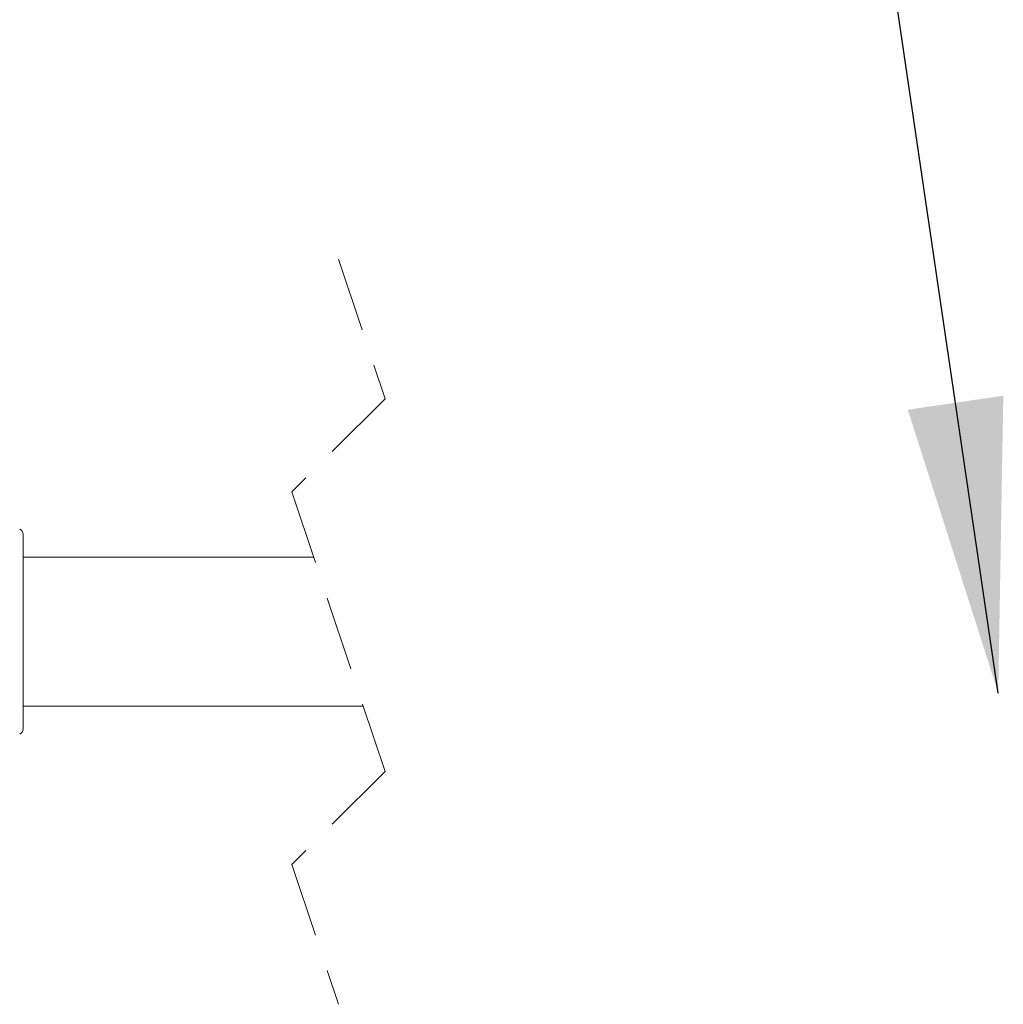
# Model space of a CAD drawing. Extents: x -351 to 949, y -12 to 1118.
# Drawn here: x -242 to -158, y 599 to 683 of the extents above; entities that cross this region are included whole.
import ezdxf

# ---------------------------------------------------------------- set-up
doc = ezdxf.new("R2010")
doc.units = 0
doc.linetypes.add('HIDDEN', pattern=[9.525, 6.35, -3.175])
doc.layers.get('0').update_dxf_attribs({"linetype": 'CONTINUOUS', "lineweight": 9})
doc.styles.get("Standard").update_dxf_attribs({"font": 'ISOCP.SHX'})
doc.dimstyles.new('SLDDIMSTYLE2', dxfattribs={"dimtxt": 0.18, "dimasz": 16.933333, "dimexe": 0, "dimexo": 0.0625, "dimgap": 0, "dimtad": 0, "dimtih": 1, "dimtoh": 1, "dimdec": 0, "dimrnd": 1e-09, "dimzin": 0, "dimdsep": 46, "dimtxsty": 'Standard', "dimsah": 1, "dimcen": 0.09, "dimadec": 0, "dimazin": 0, "dimtfac": 16.933333, "dimtdec": 0, "dimtofl": 0, "dimtmove": 0, "dimatfit": 3, "dimfxl": 1, "dimfrac": 2, "dimtolj": 1, "dimtzin": 0, "dimarcsym": 0})

msp = doc.modelspace()

# ---------------------------------------------------------------- linework, layer by layer
at = {"color": 0, "linetype": 'HIDDEN', "lineweight": 0}
for p, q in [((-214.844, 662.5), (-210.876, 650.594)), ((-210.876, 650.594), (-218.813, 642.656)), ((-218.813, 642.656), (-210.876, 618.844)), ((-210.876, 618.844), (-218.813, 610.906)), ((-218.813, 610.906), (-214.844, 599))]:
    msp.add_line(p, q, dxfattribs=at)
at = {"color": 0, "linetype": 'Continuous', "lineweight": 15}
for p, q in [((-241.705, 639.035), (-241.705, 622.465)), ((-216.961, 637.1), (-241.705, 637.1)), ((-241.705, 624.4), (-212.728, 624.4))]:
    msp.add_line(p, q, dxfattribs=at)
for centre, start, end in [((-242.205, 639.035), 359.99958, 65.00301), ((-242.205, 622.465), 295.00958, 359.99466)]:
    msp.add_arc(centre, 0.5, start, end, dxfattribs=at)

# ---------------------------------------------------------------- leaders
at = {"color": 0, "linetype": 'Continuous', "lineweight": 0}
msp.add_leader([(-158.641, 625.524), (-170.925, 709.097), (-182.319, 709.097)], dimstyle='SLDDIMSTYLE2', override={"dimasz": 25}, dxfattribs=at)

doc.saveas('drawing.dxf')
